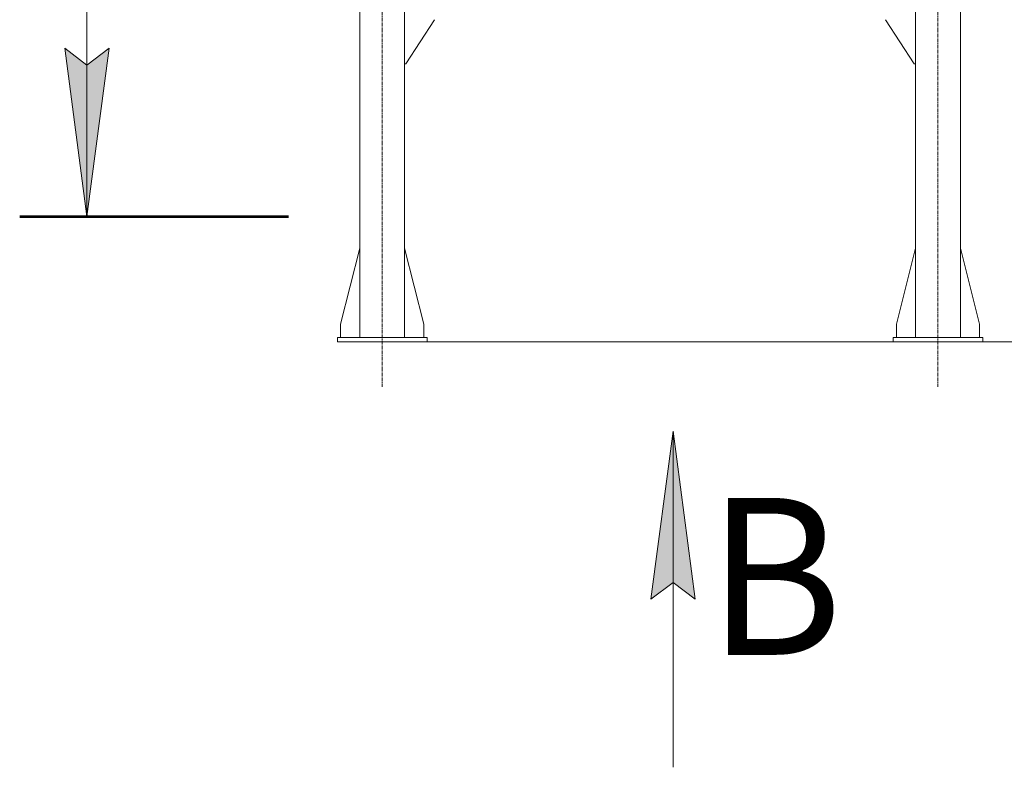
# Model space of a CAD drawing. Units: millimetres. Extents: x 0 to 21834, y -7 to 14850.
# Drawn here: x 16105 to 18302, y 6709 to 8376 of the extents above; entities that cross this region are included whole.
import ezdxf

# ---------------------------------------------------------------- set-up
doc = ezdxf.new("R2010")
doc.units = ezdxf.units.MM
for name, pattern in [('K5LT_AXLED', [12, 7.5, -1.5, 1.5, -1.5]), ('K5LT_REINFORCED', [0]), ('K5LT_THIN', [0])]:
    doc.linetypes.add(name, pattern=pattern)
for name, color, linetype, true_color in [('DIM', 6, 'Continuous', 0xff00ff), ('FOR', 7, 'Continuous', 0xffffff), ('OSI', 2, 'Continuous', 0xffff00), ('R', 1, 'Continuous', 0xff0000)]:
    doc.layers.add(name, color=color, linetype=linetype, true_color=true_color)
doc.styles.add('KTEXTSTYLE', font='GOST_A.TTF', dxfattribs={"width": 0.96, "height": 5})

msp = doc.modelspace()

# ---------------------------------------------------------------- hatches: boundary and pattern name
at = {"layer": 'FOR'}
for points in [[(16255.2, 7937.3), (16304.5, 8312.3), (16255.2, 8274.8), (16205.8, 8312.3)], [(17612.3, 7083.8), (17562.9, 7458.8), (17513.5, 7083.8), (17562.9, 7121.3)]]:
    msp.add_hatch(color=7, dxfattribs=at).paths.add_polyline_path(points)

# ---------------------------------------------------------------- linework, layer by layer
at = {"layer": 'DIM', "color": 7, "linetype": 'K5LT_THIN', "lineweight": 18}
msp.add_line((17013.9, 7657.3), (19468.9, 7657.3), dxfattribs=at)
at = {"layer": 'FOR', "color": 7, "linetype": 'K5LT_THIN', "lineweight": 18}
for p, q in [((16255.2, 8687.3), (16255.2, 7937.3)), ((16255.2, 7937.3), (16205.8, 8312.3)), ((16205.8, 8312.3), (16255.2, 8274.8)), ((16255.2, 8274.8), (16304.5, 8312.3)), ((16304.5, 8312.3), (16255.2, 7937.3)), ((17513.5, 7083.8), (17562.9, 7458.8)), ((17562.9, 7458.8), (17562.9, 6708.8)), ((17562.9, 7458.8), (17612.3, 7083.8)), ((17562.9, 7121.3), (17513.5, 7083.8)), ((17612.3, 7083.8), (17562.9, 7121.3))]:
    msp.add_line(p, q, dxfattribs=at)
at = {"layer": 'FOR', "color": 134, "linetype": 'K5LT_REINFORCED', "lineweight": 53, "true_color": 0x009696}
msp.add_line((16105.2, 7937.3), (16705.2, 7937.3), dxfattribs=at)
at = {"layer": 'OSI', "color": 30, "linetype": 'K5LT_AXLED', "lineweight": 18, "true_color": 0xff8000}
for p, q in [((16913.9, 7557.3), (16913.9, 9942.3)), ((18153.9, 7557.3), (18153.9, 9932.3))]:
    msp.add_line(p, q, dxfattribs=at)
at = {"layer": 'R', "color": 7, "linetype": 'K5LT_THIN', "lineweight": 18}
for p, q in [((16863.9, 7667.3), (16863.9, 9832.3)), ((16963.9, 7667.3), (16963.9, 9832.3)), ((18103.9, 7667.3), (18103.9, 9832.3)), ((18203.9, 7667.3), (18203.9, 9832.3)), ((17030.9, 8376), (16966.7, 8277.3)), ((18036.9, 8376), (18101.1, 8277.3)), ((16966.7, 8277.3), (16963.9, 8277.3)), ((18101.1, 8277.3), (18103.9, 8277.3)), ((16863.9, 7866.5), (16821.1, 7697.3)), ((16963.9, 7866.5), (17006.7, 7697.3)), ((18103.9, 7866.5), (18061.1, 7697.3)), ((18203.9, 7866.5), (18246.7, 7697.3)), ((16821.1, 7697.3), (16821.1, 7667.3)), ((17006.7, 7697.3), (17006.7, 7667.3)), ((18061.1, 7697.3), (18061.1, 7667.3)), ((18246.7, 7697.3), (18246.7, 7667.3)), ((16813.9, 7667.3), (16813.9, 7657.3)), ((17013.9, 7667.3), (16813.9, 7667.3)), ((17013.9, 7667.3), (17013.9, 7657.3)), ((18053.9, 7667.3), (18253.9, 7667.3)), ((18053.9, 7657.3), (18053.9, 7667.3)), ((18253.9, 7657.3), (18253.9, 7667.3)), ((17013.9, 7657.3), (16813.9, 7657.3)), ((18053.9, 7657.3), (18253.9, 7657.3))]:
    msp.add_line(p, q, dxfattribs=at)

# ---------------------------------------------------------------- texts
at = {"layer": 'FOR', "color": 5, "true_color": 0x0000ff, "style": 'KTEXTSTYLE', "width": 0.965}
msp.add_text('В', height=350, dxfattribs=at).set_placement((17638.7, 6959.6))

doc.saveas('drawing.dxf')
